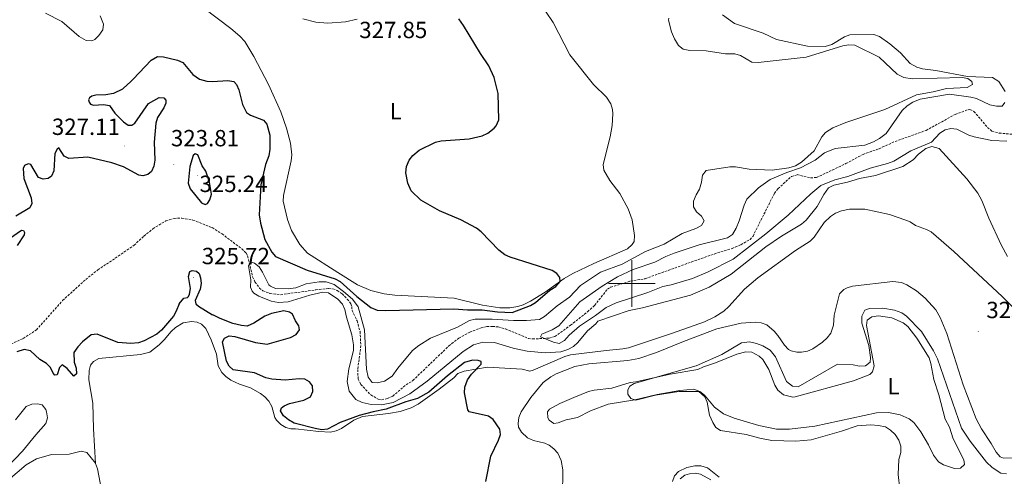
# Model space of a CAD drawing. Units: metres. Extents: x 624545 to 629053, y 4678252 to 4681302.
# Drawn here: x 625738 to 626160, y 4679917 to 4680113 of the extents above; entities that cross this region are included whole.
import ezdxf
from ezdxf.enums import TextEntityAlignment as Align

# ---------------------------------------------------------------- set-up
doc = ezdxf.new("R2010")
doc.units = ezdxf.units.M
doc.header["$MEASUREMENT"] = 0
doc.linetypes.add('TRAZOSX2', pattern=[1.5, 1, -0.5])
for name, color, linetype, lineweight in [('Carátula', 7, 'Continuous', 5), ('Level 11', 142, 'TRAZOSX2', 13), ('Level 21', 19, 'Continuous', 0), ('Level 36', 92, 'Continuous', 0), ('Level 37', 92, 'Continuous', 0), ('Level 4', 36, 'Continuous', 30), ('Level 41', 39, 'Continuous', 0), ('Level 5', 36, 'Continuous', 0), ('Level 63', 7, 'Continuous', 0), ('Level 7', 19, 'Continuous', 0)]:
    doc.layers.add(name, color=color, linetype=linetype, lineweight=lineweight)
doc.styles.add('Arial', font='ARIAL.TTF', dxfattribs={"height": 0.2})

# ---------------------------------------------------------------- blocks, each defined once
blk = doc.blocks.new('5PATER')
at = {"layer": 'Carátula', "linetype": 'Continuous', "lineweight": 5}
h = blk.add_hatch(color=250, dxfattribs=at)
edge = h.paths.add_edge_path()
edge.add_ellipse((0, 0), major_axis=(-1.33, -1.34), ratio=0.999422, start_angle=0, end_angle=360)

msp = doc.modelspace()

# ---------------------------------------------------------------- linework, layer by layer
at = {"layer": 'Level 11', "color": 142, "linetype": 'TRAZOSX2', "lineweight": 13}
for points in [[(626079.06, 4680045.35, 311.98), (626091.71, 4680051.35, 311.49), (626099.01, 4680055.24, 311.21), (626105.9, 4680057.7, 311.21), (626112.74, 4680060.78, 311.15), (626126, 4680065.52, 310.93), (626138.49, 4680072.37, 310.65), (626144, 4680074.41, 310.4), (626144.8, 4680074.47, 310.38), (626146.54, 4680073.61, 310.31), (626152.32, 4680066.82, 310.08), (626154.24, 4680065.22, 310.09), (626157.39, 4680064.41, 310.13), (626170.23, 4680063.2, 310.21), (626178.7, 4680063.35, 310.1), (626182.54, 4680063.98, 310.1), (626191.23, 4680066.74, 309.61), (626195.18, 4680066.76, 309.41)], [(625731.39, 4679972.75, 321.46), (625739.29, 4679976.4, 321.46), (625744.92, 4679980.07, 321.37), (625756.17, 4679992.67, 320.93), (625766.05, 4680001.69, 320.76), (625771.3, 4680005.77, 320.8), (625786.77, 4680016.31, 320.7), (625790.96, 4680020.28, 320.7), (625794.88, 4680023.38, 320.7), (625800.44, 4680026.78, 320.56), (625803.93, 4680027.85, 320.49), (625807.25, 4680027.95, 320.43), (625812.01, 4680027.13, 320.29), (625820.18, 4680023.88, 320.18), (625824.44, 4680021.23, 320.14), (625832.88, 4680014.79, 320.08), (625834.75, 4680013.03, 319.94), (625835.37, 4680011.76, 319.87), (625837.55, 4680002.88, 319.8), (625838.55, 4680000.6, 319.86), (625840.49, 4679998.02, 319.89), (625842, 4679996.83, 319.87), (625844.99, 4679995.68, 319.73), (625849.52, 4679995.13, 319.66), (625864.61, 4679997.24, 319.51), (625870.21, 4679997.76, 319.3), (625871.93, 4679997.67, 319.25), (625873.84, 4679996.99, 319.04), (625875.88, 4679995.52, 319.03), (625878.12, 4679993.28, 319.04), (625879.57, 4679991.23, 319), (625880.07, 4679990.12, 318.96), (625880.15, 4679988.44, 318.9), (625882.28, 4679983.91, 318.83), (625883.57, 4679979.43, 318.89), (625883.93, 4679973.34, 318.84), (625882.59, 4679963.1, 318.55), (625882.75, 4679958.94, 318.49), (625883.92, 4679956.75, 318.49), (625888.16, 4679952.22, 318.44), (625891.34, 4679950.43, 318.33), (625892.82, 4679950.18, 318.28), (625895.28, 4679950.65, 318.21), (625897.57, 4679951.69, 318.08), (625902.14, 4679955.65, 317.45), (625906.22, 4679958.42, 316.57), (625921.63, 4679973.23, 316.02), (625925.86, 4679976.53, 315.91), (625930.6, 4679979.13, 315.71), (625935.41, 4679980.98, 315.64), (625937.89, 4679981.5, 315.64), (625940.28, 4679981.59, 315.64), (625942.74, 4679981.32, 315.64), (625945.84, 4679980.53, 315.64), (625955.64, 4679976.42, 315.44), (625957.49, 4679976.19, 315.44), (625964.62, 4679976.53, 315.09), (625967.03, 4679977.22, 314.85), (625973.74, 4679982.09, 314.39), (625981.01, 4679987.82, 314.33), (625984.05, 4679990.59, 314.33), (625989.53, 4679997.48, 314.06), (625990.93, 4679998.42, 314.05), (625999.41, 4680000.99, 313.7), (626005.69, 4680002.02, 313.63), (626033.86, 4680012.15, 312.89), (626042.94, 4680014.92, 312.8), (626046.65, 4680016.55, 312.8), (626050.62, 4680018.82, 312.69), (626051.89, 4680020.28, 312.59), (626061.1, 4680038.63, 312.37), (626062.64, 4680040.61, 312.33), (626068.38, 4680045.79, 312.04), (626070.79, 4680046.58, 312.04), (626076.55, 4680045.21, 312.04), (626079.06, 4680045.35, 311.98)]]:
    msp.add_polyline3d(points, dxfattribs=at)
at = {"layer": 'Level 21', "color": 19, "linetype": 'Continuous', "lineweight": 0}
msp.add_polyline3d([(625859.11, 4680113.26, 326.6), (625864.62, 4680111.85, 326.81), (625869.71, 4680111.48, 327.01), (625877.29, 4680112.06, 327.84), (625882.32, 4680113.17, 328.09)], dxfattribs=at)
at = {"layer": 'Level 36', "color": 92, "linetype": 'Continuous', "lineweight": 0}
for points in [[(625962.97, 4680116.62, 324.55), (625966.32, 4680111.71, 324.53), (625973.44, 4680097.85, 324.53), (625983.57, 4680085.23, 324.53), (625989.2, 4680079.75, 324.66), (625990.93, 4680076.96, 324.66), (625991.66, 4680074.55, 324.66), (625991.86, 4680072.59, 324.66), (625991.63, 4680067.6, 324.66), (625990.77, 4680062.81, 324.66), (625987.77, 4680050.97, 324.66), (625988, 4680048.54, 324.74), (625990.51, 4680044.02, 324.79), (625994.8, 4680038.48, 324.66), (625998.46, 4680031.99, 324.46), (626000.16, 4680027.25, 324.27), (626001.11, 4680020.52, 324.15), (626000.96, 4680018, 324.21), (626000.2, 4680016.65, 324.25), (625998.17, 4680014.82, 324.29), (625983.65, 4680008.58, 324.39), (625974.66, 4680004.22, 324.76), (625970.95, 4680002.06, 324.84), (625962.8, 4679996.27, 324.93), (625956.62, 4679992.43, 324.93), (625953.51, 4679990.88, 324.94), (625951.12, 4679990.09, 325.14), (625947.67, 4679989.55, 325.5), (625943.41, 4679989.48, 325.63), (625936.03, 4679990.7, 325.91), (625923.9, 4679993.73, 326.03), (625898.42, 4679994.91, 326.69), (625893.93, 4679995.53, 326.8), (625888.17, 4679997.02, 326.96), (625882.48, 4679999.33, 327.16), (625874.06, 4680004.61, 326.46), (625861.13, 4680012.92, 326.36), (625857.75, 4680016.63, 326.45), (625854.25, 4680022.72, 326.49), (625852.55, 4680027.38, 326.48), (625850.6, 4680035.22, 326.37), (625850.73, 4680037.68, 326.33), (625854.04, 4680052.55, 326.05), (625854.32, 4680055.02, 326.05), (625853.8, 4680060.02, 326.05), (625852.11, 4680066.49, 326.05), (625849.66, 4680073.56, 326.05), (625844.36, 4680085.24, 326.19), (625838.07, 4680097.19, 326.19), (625834.16, 4680103.62, 326.51), (625832.07, 4680105.97, 326.6), (625828.28, 4680109.25, 326.66), (625810.69, 4680122.57, 326.88)], [(625772.19, 4680114.63, 327.95), (625773.67, 4680111.11, 327.95), (625773.37, 4680108.63, 327.95), (625771.75, 4680106.15, 327.95), (625769.92, 4680104.43, 327.95), (625768.64, 4680103.85, 327.95), (625766.26, 4680104.02, 328.2), (625763.2, 4680105.71, 328.64), (625755.82, 4680112.25, 328.64), (625748.9, 4680115.8, 329.08)], [(625770.24, 4679922.82, 327.5), (625769.38, 4679937.73, 327.36), (625769.11, 4679948.73, 327.21), (625767.36, 4679958.72, 326.95), (625767.47, 4679962.63, 326.95), (625768.14, 4679965.03, 326.95), (625769.36, 4679966.56, 326.95), (625771.67, 4679967.76, 326.95), (625789.47, 4679969.47, 326.4), (625793.47, 4679970.57, 326.41), (625797.5, 4679973.63, 326.51), (625799.73, 4679975.83, 326.53), (625802.6, 4679979.43, 326.39), (625804.49, 4679981.06, 326.36), (625807.87, 4679983.06, 326.39), (625811.32, 4679983.65, 326.67), (625813.76, 4679983.44, 326.59), (625815.68, 4679982.56, 326.53), (625817.47, 4679980.67, 326.53), (625819.8, 4679975.87, 326.5), (625822.1, 4679969.63, 326.39), (625822.75, 4679964.67, 326.4), (625824.32, 4679961.88, 326.27), (625826.09, 4679960.09, 326.06), (625828.16, 4679958.61, 325.88), (625831.99, 4679956.82, 325.84), (625836.61, 4679955.22, 325.84), (625840.96, 4679952.81, 325.84), (625842.8, 4679951.41, 325.84), (625844.45, 4679949.51, 325.79), (625845.79, 4679947.29, 325.7), (625847.1, 4679942.49, 325.46), (625847.75, 4679941.38, 325.42), (625849.65, 4679939.51, 325.36), (625851.85, 4679938.25, 325.37), (625853.93, 4679937.75, 325.42), (625855.97, 4679937.7, 325.7), (625865.93, 4679936.56, 325.7), (625870.89, 4679936.34, 325.7), (625873.31, 4679936.8, 325.7), (625875.6, 4679937.84, 325.7), (625880.93, 4679941.38, 325.84), (625884.63, 4679942.95, 325.84), (625895.79, 4679944.28, 325.42), (625900.71, 4679945.19, 325.33), (625905.5, 4679946.65, 325.28), (625908.44, 4679948.32, 325.28), (625917.45, 4679954.68, 325.27), (625923.76, 4679959.54, 325.14), (625925.48, 4679961.36, 325.15), (625928.15, 4679962.38, 325.07), (625938.14, 4679964.12, 324.59), (625952.97, 4679963.29, 324.59), (625956.36, 4679962.46, 324.59), (625957.77, 4679962.84, 324.31), (625971.25, 4679968.73, 323.76), (625973.67, 4679969.38, 323.76), (625988.95, 4679971.23, 323.76), (625996.13, 4679971.97, 323.2), (625998.57, 4679972.45, 323.15), (626017.02, 4679978.52, 322.78), (626031.05, 4679983.49, 323.35), (626035.53, 4679985.71, 323.67), (626039.38, 4679988.16, 323.76), (626041.53, 4679990.08, 323.76), (626048.25, 4679997.48, 324.17), (626054.03, 4680002.44, 324.17), (626070.16, 4680014.13, 324.17), (626076.39, 4680018.05, 324.03), (626078.16, 4680019.77, 324.03), (626082.37, 4680026.07, 324.03), (626085.14, 4680028.67, 324.03), (626087.27, 4680030.02, 324.03), (626089.82, 4680031.08, 324.08), (626093.21, 4680031.81, 324.17), (626099.86, 4680031.83, 324.17), (626110.3, 4680029.52, 324.3), (626117.4, 4680027.13, 324.19), (626119.2, 4680026.37, 324.17), (626121.53, 4680024.81, 324.17), (626126.27, 4680023.11, 324.27), (626128.14, 4680022.07, 324.31), (626137.86, 4680013.62, 324.03), (626158.66, 4679994.35, 323.62), (626169.74, 4679983.08, 323.59)], [(626155.99, 4679927.76, 323.08), (626153.9, 4679931.46, 322.93), (626149.79, 4679937.73, 322.93), (626147.51, 4679941.96, 322.93), (626141.89, 4679956.6, 322.93), (626134.87, 4679978.5, 322.96), (626132.06, 4679985.46, 323.06), (626130.22, 4679988.66, 323.06), (626125.63, 4679993.6, 323.06), (626121.9, 4679996.84, 323.06), (626117.82, 4679999.41, 323.12), (626115.47, 4680000.4, 323.23), (626111.8, 4680000.88, 323.34), (626094.53, 4679998.82, 323.2), (626092.16, 4679998.12, 323.09), (626090.74, 4679997.34, 323.06), (626089.01, 4679995.52, 323.19), (626086.72, 4679986.42, 323.57), (626086.37, 4679982.1, 323.62), (626085.18, 4679978.71, 323.76), (626083.65, 4679976.72, 323.91), (626081.61, 4679974.84, 324.03), (626077.5, 4679971.97, 323.96), (626075.2, 4679970.92, 323.9), (626072.71, 4679970.49, 323.81), (626070.68, 4679970.59, 323.76), (626068.23, 4679971.05, 323.76), (626067.11, 4679971.68, 323.76), (626065.35, 4679973.58, 323.71), (626062.57, 4679977.63, 323.62), (626060.95, 4679979.49, 323.61), (626057.8, 4679982.18, 323.62), (626055.38, 4679983.15, 323.68), (626052.92, 4679983.44, 323.75), (626046.78, 4679982.95, 323.55), (626036.36, 4679980.51, 323.34), (626022.16, 4679975.13, 323.2), (626010.6, 4679970.41, 322.78), (626003.04, 4679967.8, 323.02), (625998.25, 4679966.94, 323.2), (625981.59, 4679965.61, 324.03), (625975.57, 4679964.36, 324.03), (625967.56, 4679961.22, 324.17), (625965.34, 4679960.03, 324.21), (625961.94, 4679957.49, 324.31), (625956.69, 4679951.08, 324.52), (625952.65, 4679944.92, 324.73), (625951.59, 4679942.52, 324.76), (625951.23, 4679939.96, 324.75), (625951.51, 4679938.34, 324.73), (625952.79, 4679936.23, 324.62), (625955.3, 4679933.88, 324.59), (625957.84, 4679932.7, 324.57), (625962.74, 4679931.5, 324.5), (625964.59, 4679930.65, 324.45), (625966.6, 4679929.15, 324.35), (625968.23, 4679927.25, 324.21), (625969.71, 4679924.19, 324.02), (625970.43, 4679920.19, 323.76), (625970.28, 4679909.06, 323.34)], [(626001.72, 4679957.79, 319.99), (626016.35, 4679961.11, 319.86), (626028.25, 4679963.18, 319.72), (626030.63, 4679964.28, 319.44), (626035.84, 4679965.96, 319.3), (626045.01, 4679969.66, 319.3), (626048.89, 4679970.69, 319.16), (626051.36, 4679970.5, 319.16), (626054.56, 4679968.88, 319.16), (626056.04, 4679967.44, 319.16), (626058.63, 4679963.16, 319.16), (626061.28, 4679956.43, 319.02), (626062.59, 4679954.29, 318.9), (626064.89, 4679952.23, 318.75), (626068.99, 4679951.25, 318.86), (626069.96, 4679951.34, 318.89), (626094.96, 4679958.21, 318.75), (626101.96, 4679960.98, 318.99), (626103.06, 4679962.16, 319.02), (626103.78, 4679964.64, 319.02), (626100.56, 4679981.92, 319.02), (626100.76, 4679984.21, 319.02), (626102.74, 4679985.74, 319.02), (626105.62, 4679986.11, 319.14), (626111.33, 4679985.29, 319.16), (626116.25, 4679983.04, 319.16), (626118.2, 4679981.47, 319.16), (626122.01, 4679976.57, 319.11), (626127.36, 4679968.13, 319.16), (626128.12, 4679965.75, 319.14), (626129.38, 4679958.76, 319.02), (626131.47, 4679952.31, 319.01), (626134.26, 4679941.89, 318.89), (626136, 4679938.46, 318.75), (626137.68, 4679933.43, 318.75), (626142.25, 4679924.38, 318.61), (626142.55, 4679922.42, 318.61), (626140.72, 4679920.79, 318.47), (626138.23, 4679920.73, 318.54), (626133.52, 4679922.3, 318.55), (626131.34, 4679923.54, 318.48), (626129.25, 4679926.42, 318.47), (626127.07, 4679930.88, 318.47), (626123.76, 4679936.43, 318.4), (626120.8, 4679940.44, 318.33), (626118.85, 4679942.04, 318.41), (626114.89, 4679943.71, 318.61), (626109.98, 4679944.69, 318.61), (626104.81, 4679944.56, 318.72), (626078.44, 4679938.8, 319.16), (626067.59, 4679937.57, 319.16), (626061.92, 4679937.59, 319.16), (626054.37, 4679939.11, 319.3), (626043.88, 4679942.32, 319.3), (626039.2, 4679944.1, 319.3), (626035.43, 4679946.97, 319.3), (626031.18, 4679952.13, 319.44), (626029.12, 4679953.73, 319.44), (626026.53, 4679954.63, 319.44), (626020.59, 4679954.18, 319.44), (626010.77, 4679952.39, 320.09), (626001.31, 4679950.15, 320.27), (625989.9, 4679948.28, 320.69), (625982.23, 4679945.41, 320.83), (625976.77, 4679942.57, 321.24), (625971.86, 4679941.62, 321.37), (625968.38, 4679940.31, 321.38), (625966.52, 4679939.92, 321.52), (625964.55, 4679941.45, 321.54), (625964, 4679942.37, 321.52), (625963.9, 4679945.03, 321.43), (625964.74, 4679946.1, 321.38), (625969.18, 4679948.54, 321.34), (625975.13, 4679951.06, 321.24), (625981.47, 4679953.65, 320.69), (625983.88, 4679954.27, 320.62), (625991.36, 4679955.13, 320.43), (625999.24, 4679957.48, 320.27), (626001.72, 4679957.79, 319.99)], [(625736.05, 4679941.51, 327.42), (625740.57, 4679947.26, 326.86), (625742.93, 4679948.26, 326.86), (625745.34, 4679948.4, 326.86), (625747.48, 4679947.99, 326.86), (625748.94, 4679945.91, 326.86), (625749.21, 4679945, 326.86), (625749.68, 4679942.4, 326.86), (625749.02, 4679940.03, 326.86), (625744.67, 4679935.17, 327.28), (625738.92, 4679928.16, 327.55), (625729.76, 4679918.43, 327.42)], [(625644.03, 4679833.99, 330.14), (625653.84, 4679841.74, 330.04), (625671.69, 4679854.93, 329.5), (625685.62, 4679869.37, 328.85), (625695.78, 4679882.02, 328.61), (625700.84, 4679887.54, 328.11), (625705.04, 4679891.38, 327.78), (625716.57, 4679900.98, 327.66), (625730.06, 4679913.27, 327.37), (625740.49, 4679922.33, 327.37), (625744.94, 4679924.83, 327.41), (625751.45, 4679926.77, 327.5), (625759.03, 4679926.86, 327.5), (625764.09, 4679928.15, 327.5), (625766.56, 4679927.6, 327.5), (625770.19, 4679922.96, 327.5), (625770.24, 4679922.82, 327.5)], [(626164.11, 4679925.32, 323.48), (626159.17, 4679925.16, 323.26), (626157.72, 4679925.75, 323.2), (626155.99, 4679927.76, 323.08)], [(625770.24, 4679922.82, 327.5), (625771.09, 4679920.63, 327.5), (625773.24, 4679909.34, 327.64), (625775.49, 4679888.72, 328.19), (625776.86, 4679884.87, 328.26), (625778.26, 4679883.67, 328.31)], [(626020.66, 4679916.3, 319.58), (626022.72, 4679917.8, 319.66), (626024.62, 4679918.49, 319.71), (626027.14, 4679918.75, 319.71), (626029.42, 4679918.22, 319.71), (626033.8, 4679915.81, 319.71)]]:
    msp.add_polyline3d(points, dxfattribs=at)
at = {"layer": 'Level 4', "color": 36, "linetype": 'Continuous', "lineweight": 30}
for points in [[(625918.32, 4680061.07, 325.01), (625930.37, 4680061.93, 325.01), (625935.88, 4680063.16, 325.01), (625938.32, 4680064.42, 325.01), (625941.04, 4680066.5, 325.01), (625941.91, 4680067.49, 325.01), (625942.99, 4680070.05, 325.01), (625942.75, 4680081.41, 325.01), (625940.99, 4680088.26, 325.01), (625938.79, 4680093.18, 325.01), (625935.14, 4680098.46, 325.01), (625927.95, 4680110.51, 325.01), (625925.95, 4680113.28, 325.01)], [(625785.27, 4680086.34, 325.01), (625786.45, 4680087.42, 325.01), (625794.06, 4680095.58, 325.01), (625796.84, 4680097.26, 325.01), (625799.32, 4680097.1, 325.01), (625802.34, 4680096.4, 325.01), (625805.36, 4680095.65, 325.01), (625807.66, 4680094.63, 325.01), (625811.9, 4680089.5, 325.01), (625814.76, 4680087.51, 325.01), (625817.94, 4680086.66, 325.01), (625820.43, 4680086.51, 325.01), (625826.87, 4680086.87, 325.01), (625829.53, 4680086.51, 325.01), (625830.64, 4680085.19, 325.01), (625831.64, 4680082.88, 325.01), (625833.18, 4680076.7, 325.01), (625834.98, 4680073.23, 325.01), (625836.63, 4680072.09, 325.01), (625842.15, 4680069.93, 325.01), (625843.6, 4680068.21, 325.01), (625844.94, 4680063.45, 325.01), (625844.86, 4680057.43, 325.01), (625844.43, 4680054.67, 325.01), (625843.11, 4680050.94, 325.01), (625841.05, 4680042.18, 325.01), (625840.29, 4680029.35, 325.01), (625840.93, 4680025.76, 325.01), (625842.79, 4680018.77, 325.01), (625845.75, 4680013.4, 325.01), (625847.41, 4680011.52, 325.01), (625860.99, 4680005.73, 325.01), (625872.89, 4680001.99, 325.01), (625875.07, 4680000.76, 325.01), (625882.24, 4679994.33, 325.01), (625888.2, 4679989.62, 325.01), (625890.84, 4679988.51, 325.01), (625894.55, 4679988.35, 325.01), (625923.71, 4679989.08, 325.01), (625929.57, 4679988.62, 325.01), (625935.9, 4679988.61, 325.01), (625942.42, 4679987.77, 325.01), (625948.75, 4679987.51, 325.01), (625956.62, 4679990.47, 325.01), (625958.7, 4679991.86, 325.01), (625964.84, 4679997.1, 325.01), (625967.46, 4679998.67, 325.01), (625969.32, 4680000.81, 325.01), (625969.11, 4680002.55, 325.01), (625967.88, 4680004.17, 325.01), (625965.8, 4680005.57, 325.01), (625947.89, 4680011.19, 325.01), (625945.66, 4680012.29, 325.01), (625942.95, 4680014.23, 325.01), (625935.4, 4680022.13, 325.01), (625933.45, 4680023.71, 325.01), (625926.71, 4680027.2, 325.01), (625917.6, 4680031.05, 325.01), (625909.64, 4680035.65, 325.01), (625905.42, 4680039.72, 325.01), (625904.05, 4680042.99, 325.01), (625903.16, 4680047.36, 325.01), (625903.45, 4680050.09, 325.01), (625904.68, 4680052.83, 325.01), (625906.22, 4680054.8, 325.01), (625908.9, 4680057.1, 325.01), (625915.89, 4680060.46, 325.01), (625918.32, 4680061.07, 325.01)], [(625785.27, 4680086.34, 325.01), (625782.28, 4680083.63, 325.01), (625781.82, 4680083.21, 325.01), (625777.96, 4680081.32, 325.01), (625774.67, 4680080.77, 325.01), (625770.43, 4680080.57, 325.01), (625768.65, 4680080.13, 325.01), (625767.75, 4680079.55, 325.01), (625767.23, 4680078.66, 325.01), (625767.56, 4680077.63, 325.01), (625768.17, 4680076.79, 325.01), (625769.4, 4680076.28, 325.01), (625773.73, 4680076.64, 325.01), (625776.19, 4680076.14, 325.01), (625778.54, 4680072.95, 325.01), (625782.24, 4680069.27, 325.01), (625784.28, 4680067.8, 325.01), (625785.75, 4680067.79, 325.01), (625787.06, 4680068.69, 325.01), (625792.95, 4680077.11, 325.01), (625797.49, 4680079.58, 325.01), (625799.47, 4680079.49, 325.01), (625800.37, 4680078.5, 325.01), (625800.36, 4680077.21, 325.01), (625799.51, 4680075.21, 325.01), (625796.8, 4680071.02, 325.01), (625796.15, 4680068.57, 325.01), (625795.39, 4680060.51, 325.01), (625795.65, 4680052.72, 325.01), (625795.22, 4680050.17, 325.01), (625794.26, 4680047.87, 325.01), (625792.74, 4680046.64, 325.01), (625790.52, 4680046.01, 325.01), (625788.85, 4680046.42, 325.01), (625782.18, 4680049.94, 325.01), (625777.23, 4680051.65, 325.01), (625766.91, 4680054.04, 325.01), (625758.85, 4680053.55, 325.01), (625756.83, 4680054.43, 325.01), (625754.6, 4680058.06, 325.01), (625753.83, 4680057.49, 325.01), (625752.85, 4680055.71, 325.01), (625752.35, 4680048.2, 325.01), (625751.42, 4680045.88, 325.01), (625749.95, 4680044.92, 325.01), (625747.88, 4680044.63, 325.01), (625745.8, 4680045.29, 325.01), (625742.56, 4680050.98, 325.01), (625741.46, 4680051.15, 325.01), (625739.84, 4680050.47, 325.01), (625739.2, 4680049.2, 325.01), (625739.52, 4680044.87, 325.01), (625742.71, 4680036.66, 325.01), (625742.94, 4680034.22, 325.01), (625742.19, 4680032.32, 325.01), (625736.09, 4680028.86, 325.01)], [(625810.64, 4680050.04, 325.01), (625810, 4680042.95, 325.01), (625810.76, 4680040.48, 325.01), (625815.62, 4680034.51, 325.01), (625817.26, 4680033.79, 325.01), (625818.26, 4680034.27, 325.01), (625819.2, 4680035.86, 325.01), (625819.92, 4680038.26, 325.01), (625819.02, 4680043.3, 325.01), (625817.47, 4680048.1, 325.01), (625815.95, 4680050.35, 325.01), (625814.04, 4680055.09, 325.01), (625812.94, 4680055.48, 325.01), (625812.13, 4680054.78, 325.01), (625810.64, 4680050.04, 325.01)], [(625730.09, 4680016.88, 325.01), (625738.51, 4680022.74, 325.01), (625739.39, 4680022.69, 325.01), (625739.91, 4680021.85, 325.01), (625739.71, 4680020.84, 325.01), (625736.64, 4680016.16, 325.01)], [(625806.15, 4679991.31, 325.01), (625808.05, 4679993.72, 325.01), (625809.62, 4679994, 325.01), (625810.14, 4679994.38, 325.01), (625810.54, 4679995.33, 325.01), (625810.94, 4679997.8, 325.01), (625810.12, 4680003.02, 325.01), (625810.65, 4680005.1, 325.01), (625811.62, 4680005.5, 325.01), (625813.48, 4680005.28, 325.01), (625814.6, 4680004.26, 325.01), (625815.25, 4680002.45, 325.01), (625815.55, 4679999.94, 325.01), (625815.15, 4679997.47, 325.01), (625812.97, 4679992.73, 325.01), (625813.21, 4679991.2, 325.01), (625814.33, 4679990.21, 325.01), (625820.37, 4679986.58, 325.01)], [(625806.15, 4679991.31, 325.01), (625804.87, 4679988.08, 325.01), (625803.6, 4679985.92, 325.01), (625798.46, 4679979.91, 325.01), (625796.52, 4679978.32, 325.01), (625791.05, 4679975.35, 325.01), (625788.68, 4679974.53, 325.01), (625785.4, 4679974.2, 325.01), (625779.76, 4679974.67, 325.01), (625770.94, 4679978.19, 325.01), (625768.44, 4679978.01, 325.01), (625764.71, 4679974.97, 325.01), (625762.7, 4679972.83, 325.01), (625761, 4679970.4, 325.01), (625761.17, 4679966.28, 325.01), (625761.94, 4679963.73, 325.01), (625762.11, 4679961.23, 325.01), (625760.91, 4679960.3, 325.01), (625758.09, 4679963.53, 325.01), (625755.94, 4679965.1, 325.01), (625754.89, 4679963.98, 325.01), (625753.88, 4679960.81, 325.01), (625752.82, 4679960.63, 325.01), (625752.09, 4679961.54, 325.01), (625751, 4679963.92, 325.01), (625749.25, 4679965.7, 325.01), (625746.48, 4679967.37, 325.01), (625742.38, 4679971.13, 325.01), (625739.65, 4679971.66, 325.01), (625736.5, 4679970.67, 325.01)], [(625937.48, 4679915.08, 325.01), (625939.55, 4679925.92, 325.01), (625942.93, 4679932.9, 325.01), (625943.78, 4679935.27, 325.01), (625943.48, 4679937.49, 325.01), (625940.54, 4679941.66, 325.01), (625938.56, 4679943.19, 325.01), (625930.32, 4679945.04, 325.01), (625929.75, 4679945.81, 325.01), (625928.26, 4679953.09, 325.01), (625928.5, 4679955.57, 325.01), (625929.63, 4679958.73, 325.01), (625931.36, 4679961.06, 325.01), (625935.5, 4679965.36, 325.01), (625935.38, 4679966.54, 325.01), (625934.21, 4679967.03, 325.01), (625931.71, 4679967.12, 325.01), (625928.34, 4679966.18, 325.01), (625921.09, 4679960.43, 325.01), (625912.98, 4679953.34, 325.01), (625908.11, 4679950.69, 325.01), (625903.13, 4679949.23, 325.01), (625894.7, 4679946.1, 325.01), (625889.14, 4679945.05, 325.01), (625883.24, 4679943.36, 325.01), (625875, 4679940.36, 325.01), (625869.67, 4679937.51, 325.01), (625867.17, 4679937.3, 325.01), (625864.34, 4679937.8, 325.01), (625855.35, 4679940.19, 325.01), (625852.96, 4679941.53, 325.01), (625850.82, 4679943.28, 325.01), (625849.56, 4679945.44, 325.01), (625849.9, 4679946.72, 325.01), (625851.01, 4679947.61, 325.01), (625853.36, 4679948.49, 325.01), (625859.55, 4679950.03, 325.01), (625862.34, 4679951.37, 325.01), (625863.34, 4679953.69, 325.01), (625863.27, 4679956.09, 325.01), (625861.97, 4679957.77, 325.01), (625859.99, 4679958.91, 325.01), (625857.49, 4679959.05, 325.01), (625851.49, 4679958.55, 325.01), (625845.74, 4679958.97, 325.01), (625843.23, 4679959.51, 325.01), (625838.42, 4679961.66, 325.01), (625829.25, 4679962.99, 325.01), (625827.56, 4679964.49, 325.01), (625826.35, 4679966.68, 325.01), (625824.7, 4679975.02, 325.01), (625825.48, 4679976.52, 325.01), (625827.5, 4679977.5, 325.01), (625829.98, 4679977.22, 325.01), (625838.77, 4679974.63, 325.01), (625843.84, 4679973.96, 325.01), (625853.85, 4679976.83, 325.01), (625856.16, 4679978.13, 325.01), (625857.65, 4679980.13, 325.01), (625857.32, 4679981.79, 325.01), (625855.92, 4679983.99, 325.01), (625854.67, 4679986.8, 325.01), (625853.35, 4679987.73, 325.01), (625850.9, 4679988.29, 325.01), (625845.7, 4679987.06, 325.01), (625842.82, 4679986, 325.01), (625838.13, 4679982.94, 325.01), (625835.24, 4679981.73, 325.01), (625832.75, 4679981.92, 325.01), (625829.12, 4679982.87, 325.01), (625823.67, 4679984.96, 325.01), (625820.47, 4679986.53, 325.01)]]:
    msp.add_polyline3d(points, dxfattribs=at)
at = {"layer": 'Level 5', "color": 36, "linetype": 'Continuous', "lineweight": 0}
for points in [[(626091.72, 4680068.97, 320.01), (626108.38, 4680074.51, 320.01), (626121.96, 4680080.78, 320.01), (626129.07, 4680082.05, 320.01), (626134.8, 4680083.5, 320.01), (626143.61, 4680083.86, 320.01), (626145.97, 4680085.25, 320.01), (626145.69, 4680086.52, 320.01), (626143.89, 4680087.8, 320.01), (626141.42, 4680088.22, 320.01), (626120.13, 4680087.63, 320.01), (626116.45, 4680088.16, 320.01), (626113.67, 4680089.63, 320.01), (626105.95, 4680096.97, 320.01), (626095.48, 4680102.1, 320.01), (626092.98, 4680102.23, 320.01), (626090.32, 4680101.75, 320.01), (626074.7, 4680096.97, 320.01), (626054.06, 4680094.65, 320.01), (626051.32, 4680094.78, 320.01), (626046.6, 4680097.69, 320.01), (626044.17, 4680098.32, 320.01), (626040.05, 4680098.38, 320.01), (626031.77, 4680099.67, 320.01), (626024.84, 4680099.7, 320.01), (626021.92, 4680100.38, 320.01), (626019.95, 4680101.94, 320.01), (626018.3, 4680104.7, 320.01), (626016.97, 4680107.75, 320.01), (626015.73, 4680112.73, 320.01), (626015.78, 4680113.55, 320.01)], [(626159.95, 4680082.16, 315.01), (626157.12, 4680086.44, 315.01), (626154.53, 4680088.19, 315.01), (626143.74, 4680088.66, 315.01), (626130.15, 4680091.24, 315.01), (626124.47, 4680091.87, 315.01), (626122.07, 4680092.6, 315.01), (626119.27, 4680094.13, 315.01), (626115.09, 4680098.7, 315.01), (626110.43, 4680102.67, 315.01), (626106.04, 4680105.71, 315.01), (626103.71, 4680106.67, 315.01), (626093.35, 4680106.53, 315.01), (626091.04, 4680105.56, 315.01), (626085.67, 4680102.37, 315.01), (626082.75, 4680101.46, 315.01), (626075.22, 4680101.69, 315.01), (626061.91, 4680104.5, 315.01), (626056.27, 4680107.17, 315.01), (626044.03, 4680111.33, 315.01), (626038.88, 4680115, 315.01)], [(626043.37, 4680010.44, 315.01), (626032.7, 4680004.99, 315.01), (626026, 4680002.13, 315.01), (626016.77, 4679999.37, 315.01), (626013.23, 4679998.68, 315.01), (626006.84, 4679996.16, 315.01), (625993.31, 4679991.65, 315.01), (625988.99, 4679989.7, 315.01), (625984.47, 4679986.21, 315.01), (625977.53, 4679981.63, 315.01), (625973.09, 4679977.88, 315.01), (625971.12, 4679975.53, 315.01), (625968.92, 4679974.21, 315.01), (625966.48, 4679974.8, 315.01), (625960.85, 4679977.11, 315.01), (625961.45, 4679978.32, 315.01), (625965.85, 4679980.17, 315.01), (625968.66, 4679981.85, 315.01), (625977.76, 4679992.03, 315.01), (625987.32, 4679998.87, 315.01), (625993.87, 4680002.79, 315.01), (626000.57, 4680006.02, 315.01), (626009.82, 4680009.13, 315.01), (626014.52, 4680011.51, 315.01), (626018.17, 4680012.91, 315.01), (626028.87, 4680016.5, 315.01), (626041.03, 4680019.49, 315.01), (626043.12, 4680020.9, 315.01), (626044.68, 4680023.72, 315.01), (626046.03, 4680026.84, 315.01), (626048.07, 4680033.52, 315.01), (626049.19, 4680036.12, 315.01), (626054.28, 4680040.99, 315.01), (626059.28, 4680044.44, 315.01), (626066.41, 4680047.51, 315.01), (626072.28, 4680049.5, 315.01), (626078.56, 4680052.77, 315.01), (626082.51, 4680055.99, 315.01), (626087.13, 4680057.75, 315.01), (626099.84, 4680059.28, 315.01), (626103.49, 4680060.68, 315.01), (626106.12, 4680062.11, 315.01), (626108.89, 4680064.22, 315.01), (626115.78, 4680074.13, 315.01), (626117.86, 4680076.02, 315.01), (626120.3, 4680077.66, 315.01), (626123.48, 4680078.85, 315.01), (626136.02, 4680081.05, 315.01), (626145.16, 4680079.81, 315.01), (626147.59, 4680079.22, 315.01), (626153.35, 4680076.42, 315.01), (626156.16, 4680075.88, 315.01), (626158.66, 4680075.98, 315.01), (626159.69, 4680077.5, 315.01)], [(625949.12, 4679972.26, 320.01), (625941.22, 4679974.63, 320.01), (625936.15, 4679974.76, 320.01), (625932.16, 4679973.63, 320.01), (625927.78, 4679970.83, 320.01), (625912.37, 4679958.13, 320.01), (625904.86, 4679952.74, 320.01), (625897.75, 4679949.04, 320.01), (625892.7, 4679947.91, 320.01), (625888.27, 4679948.05, 320.01), (625884.46, 4679949.04, 320.01), (625881.7, 4679950.26, 320.01), (625878.9, 4679953.8, 320.01), (625878.07, 4679958.03, 320.01), (625878.76, 4679963.38, 320.01), (625880.77, 4679971.19, 320.01), (625880.82, 4679973.69, 320.01), (625880.05, 4679977.9, 320.01), (625877.74, 4679985.53, 320.01), (625877.07, 4679988.83, 320.01), (625876.04, 4679991.1, 320.01), (625874.01, 4679993.28, 320.01), (625870.05, 4679996.02, 320.01), (625867.56, 4679996.27, 320.01), (625862.05, 4679994.99, 320.01), (625852.82, 4679992.13, 320.01), (625848.68, 4679991.83, 320.01), (625845.57, 4679992.32, 320.01), (625840.17, 4679994.49, 320.01), (625838.09, 4679995.81, 320.01), (625837.3, 4679996.66, 320.01), (625836.66, 4679998.38, 320.01), (625836.75, 4680001.52, 320.01), (625835.75, 4680007.54, 320.01), (625836.92, 4680009.08, 320.01), (625838.34, 4680008.63, 320.01), (625840.3, 4680007.07, 320.01), (625841.81, 4680004.78, 320.01), (625844.57, 4679999.38, 320.01), (625845.19, 4679998.75, 320.01), (625847.35, 4679997.84, 320.01), (625852.76, 4679997.61, 320.01), (625856.1, 4679998.09, 320.01), (625860.49, 4679999.78, 320.01), (625866.13, 4680000.63, 320.01), (625869.07, 4680000.69, 320.01), (625872.47, 4679999.47, 320.01), (625876.53, 4679996.59, 320.01), (625880.38, 4679993.27, 320.01), (625882.75, 4679989.94, 320.01), (625885.44, 4679980.06, 320.01), (625886.34, 4679963.2, 320.01), (625887.03, 4679959.84, 320.01), (625888.75, 4679957.55, 320.01), (625890.87, 4679957.37, 320.01), (625894.02, 4679958.05, 320.01), (625897.36, 4679960.21, 320.01), (625899.71, 4679963.67, 320.01), (625906.07, 4679971.27, 320.01), (625908.82, 4679973.43, 320.01), (625913.72, 4679976.48, 320.01), (625925.38, 4679981.28, 320.01), (625930.46, 4679984.16, 320.01), (625932.91, 4679984.69, 320.01), (625940.22, 4679984.68, 320.01), (625949.24, 4679984.17, 320.01), (625954.91, 4679984.15, 320.01), (625960.39, 4679984.56, 320.01), (625962.53, 4679985.87, 320.01), (625967.97, 4679990.43, 320.01), (625973.25, 4679994.15, 320.01), (625978.04, 4679999.06, 320.01), (625986.57, 4680004.86, 320.01), (625995.88, 4680008.3, 320.01), (626005.91, 4680013.62, 320.01), (626013.88, 4680016.82, 320.01), (626021.59, 4680021.38, 320.01), (626027.38, 4680023.51, 320.01), (626029.77, 4680024.79, 320.01), (626030.94, 4680026.79, 320.01), (626029.82, 4680028.81, 320.01), (626027.72, 4680030.67, 320.01), (626026.35, 4680032.76, 320.01), (626026.4, 4680035.29, 320.01), (626027.49, 4680038, 320.01), (626028.98, 4680040.43, 320.01), (626029.84, 4680043.38, 320.01), (626030.23, 4680046.37, 320.01), (626031.86, 4680048.37, 320.01), (626041.95, 4680049.86, 320.01), (626044.45, 4680049.88, 320.01), (626050.29, 4680048.88, 320.01), (626060.17, 4680048.48, 320.01), (626067.25, 4680049.53, 320.01), (626070.11, 4680050.32, 320.01), (626072.7, 4680051.92, 320.01), (626078.03, 4680056.8, 320.01), (626081.32, 4680062.81, 320.01), (626083, 4680064.65, 320.01), (626086.14, 4680066.68, 320.01), (626091.72, 4680068.97, 320.01)], [(626160.61, 4680060.99, 315.01), (626154.13, 4680061.17, 315.01), (626146.67, 4680062.76, 315.01), (626144.27, 4680063.48, 315.01), (626139.16, 4680066.12, 315.01), (626136.69, 4680066.38, 315.01), (626134.27, 4680065.76, 315.01), (626131.85, 4680064.3, 315.01), (626128.32, 4680060.56, 315.01), (626119.51, 4680056.76, 315.01), (626112.26, 4680052.38, 315.01), (626109.57, 4680051.34, 315.01), (626102.11, 4680049.32, 315.01), (626092.47, 4680045.72, 315.01), (626086.96, 4680044.38, 315.01), (626080.93, 4680041.94, 315.01), (626076.63, 4680038.41, 315.01), (626066.91, 4680029.16, 315.01), (626057.34, 4680021.21, 315.01), (626043.37, 4680010.44, 315.01)], [(626160.96, 4680011.54, 320.01), (626158.26, 4680016.45, 320.01), (626152.84, 4680027.98, 320.01), (626149.96, 4680035.46, 320.01), (626148.17, 4680038.63, 320.01), (626143.46, 4680044.73, 320.01), (626131.64, 4680057.83, 320.01), (626128.46, 4680058.63, 320.01), (626125.94, 4680057.74, 320.01), (626122.79, 4680055.4, 320.01), (626120.54, 4680052.97, 320.01), (626116.01, 4680050.08, 320.01), (626104.37, 4680046.24, 320.01), (626097.55, 4680044.97, 320.01), (626092.32, 4680043.38, 320.01), (626086.48, 4680042.13, 320.01), (626084.3, 4680040.92, 320.01), (626082.21, 4680038.04, 320.01), (626079.44, 4680032.98, 320.01), (626074.62, 4680027.02, 320.01), (626072.71, 4680025.4, 320.01), (626064.1, 4680020.26, 320.01), (626057.42, 4680015.72, 320.01), (626042.47, 4680004.01, 320.01), (626033.07, 4679998.34, 320.01), (626025.17, 4679995.01, 320.01), (626004.54, 4679989.49, 320.01), (625998.85, 4679988.36, 320.01), (625985.37, 4679983.77, 320.01), (625984.54, 4679982.7, 320.01), (625980.98, 4679979.72, 320.01), (625976.91, 4679974.62, 320.01), (625975.06, 4679972.94, 320.01), (625972.56, 4679971.63, 320.01), (625969.55, 4679970.69, 320.01), (625962.84, 4679970.21, 320.01), (625955.2, 4679970.93, 320.01), (625949.12, 4679972.26, 320.01)], [(626001.65, 4679949.94, 320.01), (625999.53, 4679950.74, 320.01), (625998.34, 4679952.5, 320.01), (625998.23, 4679954.43, 320.01), (625999.12, 4679955.93, 320.01), (626000.99, 4679957.16, 320.01), (626027.5, 4679964.71, 320.01), (626038.5, 4679969.55, 320.01), (626046.95, 4679974.47, 320.01), (626050.41, 4679974.9, 320.01), (626053.44, 4679974.29, 320.01), (626056.03, 4679973.31, 320.01), (626059.27, 4679971.38, 320.01), (626061.49, 4679968.48, 320.01), (626066.17, 4679957.98, 320.01), (626068.74, 4679956.03, 320.01), (626071.18, 4679955.74, 320.01), (626088.11, 4679965.45, 320.01), (626094.76, 4679965.09, 320.01), (626097.5, 4679964.48, 320.01), (626100.11, 4679964.74, 320.01), (626102.07, 4679966.3, 320.01), (626102.23, 4679968.19, 320.01), (626101.5, 4679973.42, 320.01), (626098.55, 4679983, 320.01), (626098.46, 4679985.94, 320.01), (626099.76, 4679988.57, 320.01), (626101.79, 4679989.26, 320.01), (626107.46, 4679989.32, 320.01), (626112.49, 4679988.51, 320.01), (626115.63, 4679987.45, 320.01), (626117.66, 4679985.98, 320.01), (626124.09, 4679979.34, 320.01), (626129.23, 4679971.13, 320.01), (626130.96, 4679967.73, 320.01), (626141.25, 4679938.02, 320.01), (626144.92, 4679932.44, 320.01), (626151.92, 4679923.38, 320.01), (626154.35, 4679921.19, 320.01), (626158.01, 4679918.75, 320.01), (626160.49, 4679918.42, 320.01)], [(626114.8, 4679911.88, 320.01), (626114.1, 4679918.19, 320.01), (626114.37, 4679924.5, 320.01), (626115.24, 4679927.63, 320.01), (626115.23, 4679930.24, 320.01), (626114.36, 4679932.88, 320.01), (626112.82, 4679935.22, 320.01), (626110.76, 4679937.18, 320.01), (626108.63, 4679938.5, 320.01), (626105.71, 4679939.17, 320.01), (626102.32, 4679939.48, 320.01), (626096.55, 4679939.05, 320.01), (626089.84, 4679936.7, 320.01), (626076.87, 4679932.94, 320.01), (626070.29, 4679932.41, 320.01), (626059.95, 4679932.65, 320.01), (626054.78, 4679933.67, 320.01), (626048.91, 4679935.29, 320.01), (626037.97, 4679936.96, 320.01), (626035.99, 4679938.31, 320.01), (626034.64, 4679940.42, 320.01), (626033.26, 4679943.62, 320.01), (626032.22, 4679949.12, 320.01), (626031.22, 4679951.38, 320.01), (626028.69, 4679953.65, 320.01), (626020.16, 4679953.76, 320.01), (626010.12, 4679952.07, 320.01), (626001.65, 4679949.94, 320.01)], [(626017.36, 4679915.16, 320.01), (626018.3, 4679917.5, 320.01), (626019.96, 4679919.37, 320.01), (626023.51, 4679921.18, 320.01), (626026.99, 4679921.85, 320.01), (626029.49, 4679921.87, 320.01), (626032.44, 4679920.95, 320.01), (626037.46, 4679917.01, 320.01)]]:
    msp.add_polyline3d(points, dxfattribs=at)
at = {"layer": 'Level 63', "linetype": 'Continuous', "lineweight": 0}
for points in [[(626000, 4679990, 0.01), (626000, 4680010, 0.01)], [(625990, 4680000, 0.01), (626010, 4680000, 0.01)]]:
    msp.add_polyline3d(points, dxfattribs=at)

# ---------------------------------------------------------------- block references
at = {"layer": 'Level 7', "color": 19, "linetype": 'Continuous', "lineweight": 0, "xscale": 0.1000007614726202, "yscale": 0.1000007614726202}
for p in [(625782.63, 4680058.89, 327.12), (625803.78, 4680050.93, 323.82), (625813.91, 4680046.29, 325.25), (625812.29, 4680002.54, 325.73), (626148.34, 4679979.42, 323.07)]:
    msp.add_blockref('5PATER', p, dxfattribs=at)

# ---------------------------------------------------------------- texts
at = {"layer": 'Level 37', "color": 92, "linetype": 'Continuous', "lineweight": 0, "style": 'Arial'}
for p in [(625898.8425, 4680073.73, 325.92), (626112.0625, 4679955.95, 318.89)]:
    msp.add_text('L', height=7, dxfattribs=at).set_placement(p, align=Align.MIDDLE_CENTER)
at = {"layer": 'Level 41', "color": 19, "linetype": 'Continuous', "lineweight": 0, "style": 'Arial'}
for s, p in [('327.85', (625883.23, 4680102.88, 327.86)), ('327.11', (625751.57, 4680061.4, 327.12)), ('323.81', (625802.57, 4680056.53, 323.82)), ('325.24', (625814.79, 4680036.95, 325.25)), ('325.72', (625815.79, 4680006.04, 325.73)), ('323.06', (626151.84, 4679982.92, 323.07))]:
    msp.add_text(s, height=7.00002, dxfattribs=at).set_placement(p, align=Align.BOTTOM_LEFT)

doc.saveas('drawing.dxf')
